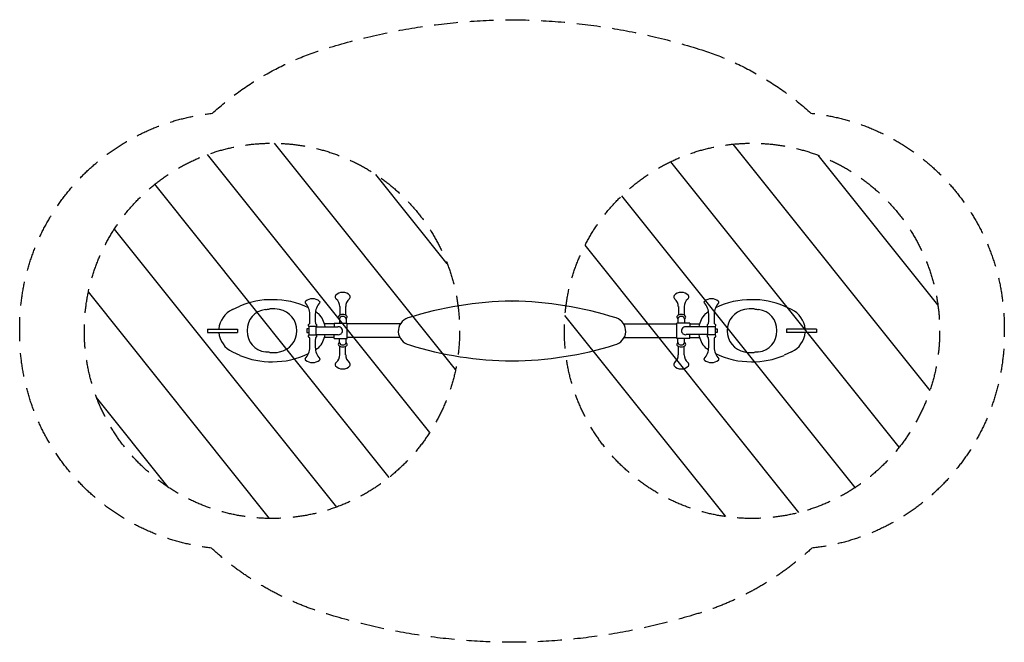
# Model space of a CAD drawing. Units: millimetres. Extents: x -2624 to 2624, y -1659 to 1659.
import ezdxf

# ---------------------------------------------------------------- set-up
doc = ezdxf.new("R2010")
doc.units = ezdxf.units.MM
doc.header["$LTSCALE"] = 20
doc.linetypes.add('HIDDEN', pattern=[9.525, 6.35, -3.175])
for name, color, linetype in [('2d', 230, 'Continuous'), ('AS-Free_Space', 31, 'HIDDEN'), ('AS-Free_Space_Hatch', 31, 'Continuous'), ('AS-SafetyZone', 5, 'HIDDEN')]:
    doc.layers.add(name, color=color, linetype=linetype)

msp = doc.modelspace()

# ---------------------------------------------------------------- hatches: boundary and pattern name
at = {"layer": 'AS-Free_Space_Hatch'}
h = msp.add_hatch(dxfattribs=at)
h.set_pattern_fill('ANSI31', color=256, scale=100)
h.set_pattern_definition([(128.654, (-1279.1, 0.75), (-247.945, -198.317), [])])
edge = h.paths.add_edge_path()
edge.add_arc((-1279.1, 0.8), 1000, 0, 360)
edge = h.paths.add_edge_path()
edge.add_arc((1279.1, 0.8), 1000, 0, 360)

# ---------------------------------------------------------------- linework, layer by layer
at = {"layer": '2d'}
for p, q in [((-0.7, 159.1), (0.7, 159.1)), ((-1490.1, 114), (-1450.4, 132.7)), ((-917.4, 130.2), (-917.4, 84.3)), ((-886.8, 130.2), (-886.8, 84.3)), ((886.8, 130.2), (886.8, 84.3)), ((917.4, 130.2), (917.4, 84.3)), ((1490.1, 114), (1450.4, 132.7)), ((-920, 63.1), (-920, 42.5)), ((-884.3, 63.1), (-884.3, 42.5)), ((884.3, 63.1), (884.3, 42.5)), ((920, 63.1), (920, 42.5)), ((-1623.6, 10.5), (-1623.6, -7.5)), ((-1623.6, 10.5), (-1462.6, 10.5)), ((-1462.6, 10.5), (-1462.6, -7.5)), ((-1044, 22.5), (-928.6, 22.5)), ((-948.5, 38.5), (-999.7, 38.5)), ((-948.5, 42.5), (-878.4, 42.5)), ((-948.5, 42.5), (-948.5, 22.5)), ((-878.4, -39.5), (-878.4, 42.5)), ((-594.8, 38.5), (-878.4, 38.5)), ((594.8, 38.5), (878.4, 38.5)), ((878.4, -39.5), (878.4, 42.5)), ((948.4, 42.5), (878.4, 42.5)), ((1044, 22.5), (928.6, 22.5)), ((948.4, 42.5), (948.4, 22.5)), ((948.4, 38.5), (999.7, 38.5)), ((1462.6, 10.5), (1462.6, -7.5)), ((1623.6, 10.5), (1462.6, 10.5)), ((1623.6, 10.5), (1623.6, -7.5)), ((-1623.6, -7.5), (-1462.6, -7.5)), ((-1044, -19.5), (-928.6, -19.5)), ((-948.5, -35.5), (-999.7, -35.5)), ((-948.5, -39.5), (-948.5, -19.5)), ((-948.5, -39.5), (-878.4, -39.5)), ((-920, -60.1), (-920, -39.5)), ((-884.3, -60.1), (-884.3, -39.5)), ((-597.5, -35.5), (-878.4, -35.5)), ((597.5, -35.5), (878.4, -35.5)), ((948.4, -39.5), (878.4, -39.5)), ((884.3, -60.1), (884.3, -39.5)), ((920, -60.1), (920, -39.5)), ((1044, -19.5), (928.6, -19.5)), ((948.4, -39.5), (948.4, -19.5)), ((948.4, -35.5), (999.7, -35.5)), ((1623.6, -7.5), (1462.6, -7.5)), ((-917.4, -127.2), (-917.4, -81.3)), ((-886.8, -127.2), (-886.8, -81.3)), ((886.8, -127.2), (886.8, -81.3)), ((917.4, -127.2), (917.4, -81.3)), ((-1490.1, -111), (-1450.4, -129.7)), ((1490.1, -111), (1450.4, -129.7)), ((-0.7, -159.2), (0.7, -159.2))]:
    msp.add_line(p, q, dxfattribs=at)
for points in [[(-0.7, 159.1, 0.07386), (-555.2, 69.5, 0.769314)], [(-555.2, 69.5, 0.769314), (-546.6, -73.5, 0.075077)], [(-546.6, -73.5, 0.075077), (-0.7, -159.2, 0.075077)]]:
    msp.add_lwpolyline(points, format="xyb", dxfattribs=at)
for points in [[(-1082, 12), (-1094, 12), (-1094, -8), (-1082, -8)], [(1082, 12), (1094, 12), (1094, -8), (1082, -8)]]:
    msp.add_lwpolyline(points, dxfattribs=at)
for points in [[(-1082, -20.5), (-1044, -20.5), (-1044, 23.5), (-1082, 23.5)], [(1082, -20.5), (1044, -20.5), (1044, 23.5), (1082, 23.5)]]:
    msp.add_lwpolyline(points, close=True, dxfattribs=at)
for centre, radius, start, end in [((-1284.1, -253.6), 420.6, 88.896, 113.2872), ((-1270.9, -252.6), 419.5, 63.6459, 90.8464), ((-1098, 154.1), 5, 129.8154, 221.4548), ((-1063.1, 112.2), 59.5, 50.1848, 129.8152), ((-1028.1, 154.1), 5, 318.5452, 50.1846), ((-928.8, 181.9), 13.9, 147.6117, 235.0264), ((-903.3, 153.8), 51.5, 89.4357, 136.3113), ((-969.5, 130.6), 51.6, 359.1657, 50.6454), ((-901, 153.8), 51.5, 43.6887, 90.5643), ((-834.8, 130.6), 51.6, 129.3546, 180.8343), ((-875.5, 181.9), 13.9, 304.9736, 32.3883), ((-23.5, -1752.6), 1911.8, 72.3783, 89.275), ((875.5, 181.9), 13.9, 147.6117, 235.0264), ((901, 153.8), 51.5, 89.4357, 136.3113), ((834.8, 130.6), 51.6, 359.1657, 50.6454), ((903.3, 153.8), 51.5, 43.6887, 90.5643), ((969.5, 130.6), 51.6, 129.3546, 180.8343), ((928.8, 181.9), 13.9, 304.9736, 32.3883), ((1028.1, 154.1), 5, 129.8154, 221.4548), ((1063.1, 112.2), 59.5, 50.1848, 129.8152), ((1270.9, -252.6), 419.5, 89.1536, 116.3537), ((1098, 154.1), 5, 318.5452, 50.1846), ((1284.1, -253.6), 420.6, 66.7128, 91.104), ((-1433.7, -3.4), 130.3, 115.6698, 173.4136), ((-1302.4, 5.7), 109.3, 96.3641, 181.6705), ((-1425.3, 1108.2), 1000, 276.3641, 277.7673), ((-1273.1, -8), 126.5, 74.6738, 97.7673), ((-1259.9, 2.5), 113.3, 359.4986, 79.7115), ((-1174.1, 86.9), 96.6, 1.7063, 41.4549), ((-952, 86.9), 96.6, 138.5451, 178.2937), ((952, 86.9), 96.6, 1.7063, 41.4549), ((1174.1, 86.9), 96.6, 138.5451, 178.2937), ((1259.9, 2.5), 113.3, 100.2885, 180.5014), ((1273.1, -8), 126.5, 82.2327, 105.3262), ((1425.3, 1108.2), 1000, 262.2327, 263.6359), ((1302.4, 5.7), 109.3, 358.3295, 83.6359), ((1433.7, -3.4), 130.3, 6.5864, 64.3302), ((-1651.8, 72.4), 574.5, 356.8438, 1.7326), ((-474.2, 72.4), 574.5, 178.2674, 183.1562), ((-1270.9, -252.6), 419.5, 54.939, 57.7875), ((-1118, 5), 123, 8.1909, 44.2665), ((-910.7, 74.8), 14.9, 167.7623, 231.4124), ((-902.4, 57.8), 30.5, 89.6032, 138.617), ((-905.6, 62.7), 14.3, 75.8728, 176.9943), ((-901.9, 57.8), 30.5, 41.383, 90.3968), ((-898.7, 62.7), 14.3, 3.0057, 104.1272), ((-893.6, 74.8), 14.9, 308.5876, 12.2377), ((532, -0.8), 74.1, 281.4141, 71.7004), ((893.6, 74.8), 14.9, 167.7623, 231.4124), ((901.9, 57.8), 30.5, 89.6032, 138.617), ((898.7, 62.7), 14.3, 75.8728, 176.9943), ((902.4, 57.8), 30.5, 41.383, 90.3968), ((905.6, 62.7), 14.3, 3.0057, 104.1272), ((910.7, 74.8), 14.9, 308.5876, 12.2377), ((1118, 5), 123, 135.7335, 171.8091), ((1270.9, -252.6), 419.5, 122.2122, 125.061), ((474.2, 72.4), 574.5, 356.8438, 1.7326), ((1651.8, 72.4), 574.5, 178.2674, 183.1562), ((-1302.4, -2.7), 109.3, 178.3295, 263.6359), ((-1259.9, 0.5), 113.3, 280.2885, 0.5014), ((-1080.3, 29.8), 6.5, 104.5957, 181.8929), ((-1080.3, 29.8), 6.47, 181.8353, 258.4524), ((-1083.2, 41), 5, 284.5958, 357.2882), ((-1042.9, 41), 5, 182.7118, 255.4042), ((-1045.7, 29.8), 6.47, 281.5476, 358.1647), ((-1045.8, 29.8), 6.5, 358.1071, 75.4043), ((-925.6, -0.4), 23.1, 4.7834, 97.3901), ((-925.6, 3.4), 23.1, 262.6099, 355.2166), ((925.6, -0.4), 23.1, 82.6099, 175.2166), ((925.6, 3.4), 23.1, 184.7834, 277.3901), ((1045.8, 29.8), 6.5, 104.5957, 181.8929), ((1045.7, 29.8), 6.47, 181.8353, 258.4524), ((1042.9, 41), 5, 284.5958, 357.2882), ((1083.2, 41), 5, 182.7118, 255.4042), ((1080.3, 29.8), 6.47, 281.5476, 358.1647), ((1080.3, 29.8), 6.5, 358.1071, 75.4043), ((1259.9, 0.5), 113.3, 179.4986, 259.7115), ((1302.4, -2.7), 109.3, 276.3641, 1.6705), ((-1433.7, 6.4), 130.3, 186.5864, 244.3302), ((-1080.3, -26.8), 6.47, 101.5476, 178.1647), ((-1080.3, -26.8), 6.5, 178.1071, 255.4043), ((-1083.2, -38), 5, 2.7118, 75.4042), ((-1651.8, -69.4), 574.5, 358.2674, 3.1562), ((-474.2, -69.4), 574.5, 176.8438, 181.7326), ((-1042.9, -38), 5, 104.5958, 177.2882), ((-1045.7, -26.8), 6.47, 1.8353, 78.4524), ((-1045.8, -26.8), 6.5, 284.5957, 1.8929), ((-1118, -2), 123, 315.7335, 351.8091), ((1118, -2), 123, 188.1909, 224.2665), ((1045.7, -26.8), 6.47, 101.5476, 178.1647), ((1045.8, -26.8), 6.5, 178.1071, 255.4043), ((1042.9, -38), 5, 2.7118, 75.4042), ((474.2, -69.4), 574.5, 358.2674, 3.1562), ((1651.8, -69.4), 574.5, 176.8438, 181.7326), ((1083.2, -38), 5, 104.5958, 177.2882), ((1080.3, -26.8), 6.47, 1.8353, 78.4524), ((1080.3, -26.8), 6.5, 284.5957, 1.8929), ((1433.7, 6.4), 130.3, 295.6698, 353.4136), ((-1174.1, -83.9), 96.6, 318.5451, 358.2937), ((-952, -83.9), 96.6, 181.7063, 221.4549), ((-1270.9, 255.6), 419.5, 302.2125, 305.061), ((-910.7, -71.8), 14.9, 128.5876, 192.2377), ((-902.4, -54.8), 30.5, 221.383, 270.3968), ((-905.6, -59.7), 14.3, 183.0057, 284.1272), ((-898.7, -59.7), 14.3, 255.8728, 356.9943), ((-901.9, -54.8), 30.5, 269.6032, 318.617), ((-893.6, -71.8), 14.9, 347.7623, 51.4124), ((-10.1, 1691.5), 1850.7, 270.332, 287.5062), ((893.6, -71.8), 14.9, 128.5876, 192.2377), ((901.9, -54.8), 30.5, 221.383, 270.3968), ((898.7, -59.7), 14.3, 183.0057, 284.1272), ((905.6, -59.7), 14.3, 255.8728, 356.9943), ((902.4, -54.8), 30.5, 269.6032, 318.617), ((910.7, -71.8), 14.9, 347.7623, 51.4124), ((952, -83.9), 96.6, 318.5451, 358.2937), ((1270.9, 255.6), 419.5, 234.939, 237.7878), ((1174.1, -83.9), 96.6, 181.7063, 221.4549), ((-1284.1, 256.6), 420.6, 246.7128, 271.104), ((-1425.3, -1105.2), 1000, 82.2327, 83.6359), ((-1273.1, 11), 126.5, 262.2327, 285.3262), ((-1270.9, 255.6), 419.5, 269.1536, 296.3541), ((-1098, -151.1), 5, 138.5452, 230.1846), ((-1063.1, -109.2), 59.5, 230.1848, 309.8152), ((-1028.1, -151.1), 5, 309.8154, 41.4548), ((-969.5, -127.6), 51.6, 309.3546, 0.8343), ((-834.8, -127.6), 51.6, 179.1657, 230.6454), ((834.8, -127.6), 51.6, 309.3546, 0.8343), ((969.5, -127.6), 51.6, 179.1657, 230.6454), ((1028.1, -151.1), 5, 138.5452, 230.1846), ((1063.1, -109.2), 59.5, 230.1848, 309.8152), ((1270.9, 255.6), 419.5, 243.6463, 270.8464), ((1098, -151.1), 5, 309.8154, 41.4548), ((1273.1, 11), 126.5, 254.6738, 277.7673), ((1284.1, 256.6), 420.6, 268.896, 293.2872), ((1425.3, -1105.2), 1000, 96.3641, 97.7673), ((-928.8, -178.9), 13.9, 124.9736, 212.3883), ((-903.3, -150.8), 51.5, 223.6887, 270.5643), ((-901, -150.8), 51.5, 269.4357, 316.3113), ((-875.5, -178.9), 13.9, 327.6117, 55.0264), ((875.5, -178.9), 13.9, 124.9736, 212.3883), ((901, -150.8), 51.5, 223.6887, 270.5643), ((903.3, -150.8), 51.5, 269.4357, 316.3113), ((928.8, -178.9), 13.9, 327.6117, 55.0264)]:
    msp.add_arc(centre, radius, start, end, dxfattribs=at)
at = {"layer": 'AS-Free_Space'}
for centre in [(-1279.1, 0.8), (1279.1, 0.8)]:
    msp.add_circle(centre, 1000, dxfattribs=at)
at = {"layer": 'AS-SafetyZone', "flags": 128}
msp.add_lwpolyline([(1011.5, 1497.9, -0.107961), (1592.7, 1160.7, -0.384144), (2623.6, 16.9), (2623.6, -13.9, -0.382705), (1598.5, -1157.1, -0.11757), (961.8, -1514.7, -0.073075), (-1.6, -1659.2, -0.073075), (-965, -1514.7, -0.117665), (-1602.1, -1156.7, -0.381795), (-2623.6, -13.9), (-2623.6, 16.9, -0.383238), (-1596.3, 1160.3, -0.108052), (-1014.7, 1497.9, -0.074954), (-10.4, 1659.1), (7.2, 1659.1, -0.074954)], format="xyb", close=True, dxfattribs=at)

doc.saveas('drawing.dxf')
